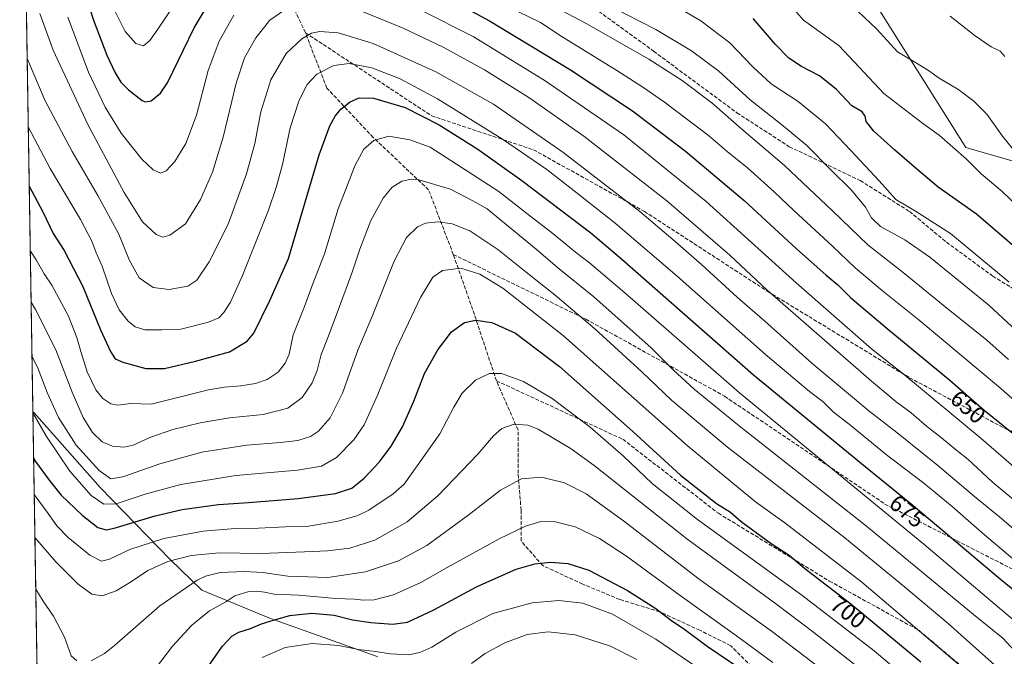
# Model space of a CAD drawing. Units: metres. Extents: x 610413 to 613849, y 4757082 to 4759451.
# Drawn here: x 610413 to 610836, y 4758938 to 4759211 of the extents above; entities that cross this region are included whole.
import ezdxf
from ezdxf.enums import TextEntityAlignment as Align

# ---------------------------------------------------------------- set-up
doc = ezdxf.new("R2010")
doc.units = ezdxf.units.M
doc.header["$MEASUREMENT"] = 0
doc.linetypes.add('DGN Style 3', pattern=[2.307223458686699, 1.648016756204785, -0.6592067024819142])
for name, color, linetype, lineweight in [('Arbolado forestal CxS', 92, 'Continuous', 0), ('Comarca CxS', 21, 'Continuous', 0), ('Comunidad Autónoma CxS', 142, 'Continuous', 0), ('Curva de nivel maestra', 30, 'Continuous', 30), ('Curva de nivel normal', 30, 'Continuous', 0), ('Entidad de ámbito territorial', 7, 'Continuous', 0), ('Entidad de ámbito territorial CxS', 92, 'Continuous', 0), ('Espacio natural protegido', 121, 'Continuous', 13), ('Espacio natural protegido CxS', 121, 'Continuous', 0), ('Municipio', 91, 'Continuous', 13), ('Municipio CxS', 4, 'Continuous', 0), ('Provincia CxS', 1, 'Continuous', 0), ('Rótulo de curva de nivel directora', 7, 'Continuous', 0), ('Senda', 7, 'DGN Style 3', 0)]:
    doc.layers.add(name, color=color, linetype=linetype, lineweight=lineweight)
doc.styles.add('Style-Arial', font='txt')

# ---------------------------------------------------------------- blocks, each defined once
blk = doc.blocks.new('*U10')
at = {"layer": 'Arbolado forestal CxS', "color": 92, "linetype": 'Continuous', "lineweight": 0}
blk.add_polyline3d([(610431.7267000005, 4758237.7764, 805.7841000000044), (610413.3219, 4759379.6032, 615.4443000000028), (610481.4508999997, 4759363.178500001, 616.1619000000064), (610497.6914999997, 4759359.263499999, 615.3990999999951), (610591.3816999998, 4759344.8555, 609.9894000000058), (610669.1217, 4759313.8233, 607.3997999999992), (610702.6577000003, 4759297.6623, 606.3831999999966), (610736.3059, 4759277.6929, 606.2228000000032), (610751.8163000002, 4759255.0261, 609.858600000007), (610779.7697000002, 4759218.8499, 613.2482000000019), (610819.2330999998, 4759156.3639, 619.0817999999999), (610870.2081000004, 4759141.5645, 612.8527000000031), (610914.6054999996, 4759120.1873, 610.5325000000012), (610944.2028999999, 4759092.233300001, 609.5353999999934), (611021.4868999999, 4759039.6141, 607.4869000000035), (611047.7965000002, 4759014.948100001, 607.5387000000047), (611062.5944999997, 4758983.7061, 610.0402000000031), (611062.8894999997, 4758940.4923, 614.1154999999999), (611064.3731000006, 4758911.948100001, 616.9343999999984)], dxfattribs=at)
blk = doc.blocks.new('*U24')
at = {"layer": 'Municipio CxS', "color": 4, "linetype": 'Continuous', "lineweight": 0, "flags": 128}
blk.add_lwpolyline([(610447.7261465201, 4757245.182268024), (610418.751313918, 4759042.764478737), (610419.2209399987, 4759042.3491), (610447.5789999996, 4759010.273060001), (610477.6760800007, 4758979.335000002), (610491.3180200014, 4758966.205980001), (610520.6919800007, 4758954.04512), (610566.0739199985, 4758937.905040001), (610566.7439952181, 4758937.573990324)], dxfattribs=at)

msp = doc.modelspace()

# ---------------------------------------------------------------- linework, layer by layer
at = {"layer": 'Arbolado forestal CxS', "color": 92, "linetype": 'Continuous', "lineweight": 0, "extrusion": (-0.003096913950041205, 0.1921301202953601, 0.9813645734380657), "elevation": 913141.0452991348, "flags": 128}
msp.add_lwpolyline([(-687039.7358952822, -4659433.517101136), (-687039.7358952822, -4660271.672416506)], dxfattribs=at)
at = {"layer": 'Arbolado forestal CxS', "color": 92, "linetype": 'Continuous', "lineweight": 0}
for points in [[(610870.2081000004, 4759141.5645, 612.8527000000031), (610819.2330999998, 4759156.3639, 619.0817999999999), (610779.7697000002, 4759218.8499, 613.2482000000019), (610751.8163000002, 4759255.0261, 609.858600000007), (610736.3059, 4759277.6929, 606.2228000000032), (610702.6577000003, 4759297.6623, 606.3831999999966), (610669.1217, 4759313.8233, 607.3997999999992), (610591.3816999998, 4759344.8555, 609.9894000000058), (610497.6914999997, 4759359.263499999, 615.3990999999951), (610481.4508999997, 4759363.178500001, 616.1619000000064), (610413.3219, 4759379.6032, 615.4443000000028), (610413.0700000003, 4759395.230000001, 615.6503999999986), (610842.7375999996, 4759402.260399999, 602.9174000000058)], [(610413.3219, 4759379.6032, 615.4443000000028), (610481.4508999997, 4759363.178500001, 616.1619000000064), (610497.6914999997, 4759359.263499999, 615.3990999999951), (610591.3816999998, 4759344.8555, 609.9894000000058), (610669.1217, 4759313.8233, 607.3997999999992), (610702.6577000003, 4759297.6623, 606.3831999999966), (610736.3059, 4759277.6929, 606.2228000000032), (610751.8163000002, 4759255.0261, 609.858600000007), (610779.7697000002, 4759218.8499, 613.2482000000019), (610819.2330999998, 4759156.3639, 619.0817999999999), (610870.2081000004, 4759141.5645, 612.8527000000031), (610914.6054999996, 4759120.1873, 610.5325000000012), (610944.2028999999, 4759092.233300001, 609.5353999999934), (611021.4868999999, 4759039.6141, 607.4869000000035), (611047.7965000002, 4759014.948100001, 607.5387000000047), (611062.5944999997, 4758983.7061, 610.0402000000031), (611062.8894999997, 4758940.4923, 614.1154999999999), (611064.3731000006, 4758911.948100001, 616.9343999999984)]]:
    msp.add_polyline3d(points, dxfattribs=at)
at = {"layer": 'Comarca CxS', "color": 21, "linetype": 'Continuous', "lineweight": 0, "flags": 128}
msp.add_lwpolyline([(610640.0127816278, 4757084.88157942), (610450.3600008425, 4757081.779982394), (610447.7261465201, 4757245.182268024), (610418.751313918, 4759042.764478737), (610413.070000843, 4759395.229982372), (611750.6047725098, 4759417.115411805), (611778.6775030479, 4759417.57475221), (612194.3495292927, 4759424.376190941), (613810.4700008688, 4759450.819982373), (613817.2939826972, 4759040.020893157), (613848.9000008682, 4757137.359982396), (611111.2068699218, 4757092.587525924)], close=True, dxfattribs=at)
at = {"layer": 'Comunidad Autónoma CxS', "color": 142, "linetype": 'Continuous', "lineweight": 0, "flags": 128}
msp.add_lwpolyline([(610640.0127816278, 4757084.88157942), (610450.3600008425, 4757081.779982394), (610447.7261465201, 4757245.182268024), (610418.751313918, 4759042.764478737), (610413.070000843, 4759395.229982372), (611750.6047725098, 4759417.115411805), (611778.6775030479, 4759417.57475221), (612194.3495292927, 4759424.376190941), (613810.4700008688, 4759450.819982373), (613817.2939826972, 4759040.020893157), (613848.9000008682, 4757137.359982396), (611111.2068699218, 4757092.587525924)], close=True, dxfattribs=at)
at = {"layer": 'Curva de nivel maestra', "color": 30, "linetype": 'Continuous', "lineweight": 30, "flags": 128}
for points, elevation in [([(610433.7999999998, 4759245.030099999), (610444.79, 4759210.9801), (610450.4800000006, 4759196.0101), (610454.0599999996, 4759188.370100001), (610456.54, 4759184.450099999), (610459.75, 4759181.110099999), (610465.5899999999, 4759176.530099999), (610466.9800000006, 4759175.880100001), (610469.4400000004, 4759176.3301), (610473.5599999996, 4759179.710100001), (610476.5300000003, 4759184.140100001), (610488.0099999999, 4759207.770099999), (610497.5099999999, 4759223.940099999)], 650), ([(610595.7999999998, 4759221.020099999), (610614.6799999997, 4759210.7301), (610649.4699999997, 4759189.690099999), (610676.1100000005, 4759172.0801), (610698.9100000003, 4759154.780099999), (610724.0700000003, 4759133.5101), (610746.5, 4759112.860099999), (610759.1299999999, 4759101.600099999), (610764.25, 4759097.390100001), (610769.7100000001, 4759091.950099999), (610785.3499999996, 4759078.550100001), (610812.2400000002, 4759056.440099999), (610827.04, 4759043.5701), (610838.8399999999, 4759033.880100001)], 650), ([(610851.1100000005, 4759104.1801), (610823.7800000003, 4759127.7301), (610807.3200000003, 4759139.340100001), (610798.1299999999, 4759147.0801), (610788.5099999999, 4759155.280099999), (610779.7300000006, 4759163.350099999), (610776.3300000001, 4759167.4801), (610775.9600000001, 4759169.710100001), (610774.7100000001, 4759171.590100001), (610770.2000000002, 4759174.2401), (610763.6600000003, 4759181.200099999), (610756.2999999998, 4759187.050100001), (610748.6500000004, 4759191.120100001), (610743.1299999999, 4759194.6601), (610737.4400000004, 4759200.520099999), (610727.9000000004, 4759211.7301)], 625), ([(610417.1875999998, 4759139.778999999), (610423.0599999996, 4759128.710100001), (610427.4100000003, 4759119.380100001), (610432.1699999999, 4759112.020099999), (610440.2300000006, 4759096.600099999), (610447.7999999998, 4759078.020099999), (610452.0499999998, 4759068.6501), (610454.0700000003, 4759065.620100001), (610457.4000000004, 4759064.090100001), (610467.1699999999, 4759061.350099999), (610475.2000000002, 4759061.420100001), (610488.5999999996, 4759064.620100001), (610503.1699999999, 4759068.5101), (610510.7100000001, 4759073.200099999), (610513.6100000005, 4759076.520099999), (610520.4199999999, 4759090.6601), (610528.4000000004, 4759108.710100001), (610541.54, 4759153.140100001), (610546.1799999997, 4759165.620100001), (610548.5099999999, 4759169.8101), (610550.9600000001, 4759172.7501), (610554.9800000006, 4759176.0001), (610558.7199999997, 4759177.670100001), (610564.9100000003, 4759177.460100001), (610578.4500000002, 4759173.5001), (610593.1799999997, 4759166.090100001), (610609.6699999999, 4759155.640100001), (610628.5700000003, 4759142.1501), (610658.2400000002, 4759119.700099999), (610671.54, 4759108.4001), (610727.9900000002, 4759058.6801), (610775.9000000004, 4759019.2601), (610796.54, 4759002.5801), (610834.0099999999, 4758970.860099999), (610853.1500000004, 4758955.290100001)], 675), ([(610419.0730999997, 4759022.7983), (610419.9100000003, 4759021.4101), (610425.79, 4759013.4801), (610430.9299999997, 4759006.970100001), (610439.8399999999, 4758998.460100001), (610446.5999999996, 4758993.130100001), (610450.1399999997, 4758992.130100001), (610453.5899999999, 4758992.790100001), (610471.1600000003, 4758998.170100001), (610482.7400000002, 4759000.850099999), (610498.3399999999, 4759003.0101), (610511.3099999996, 4759003.840100001), (610532.6200000001, 4759005.5101), (610548.6500000004, 4759007.7501), (610555.5899999999, 4759010.030099999), (610560.9400000004, 4759014.2401), (610567.4600000001, 4759021.340100001), (610572.4800000006, 4759028.040100001), (610577.3399999999, 4759036.300100001), (610582.29, 4759047.390100001), (610586.7800000003, 4759059.300100001), (610592.4699999997, 4759069.420100001), (610598.4400000004, 4759077.220100001), (610603.9299999997, 4759081.200099999), (610608.9000000004, 4759082.1501), (610615.6600000003, 4759081.190099999), (610625.8300000001, 4759076.590100001), (610644.7599999999, 4759062.300100001), (610676.2300000006, 4759034.340100001), (610696.7599999999, 4759015.540100001), (610712.1799999997, 4759003.4801), (610718.1200000001, 4758999.7601), (610722.7800000003, 4758995.6801), (610735.6799999997, 4758986.210100001), (610743.3700000001, 4758981.2301), (610749.8600000005, 4758975.720100001), (610769.8700000001, 4758960.290100001), (610799.8399999999, 4758935.420100001)], 700), ([(610494.3899999997, 4758934.0601), (610500.1799999997, 4758942.220100001), (610504.1799999997, 4758946.4101), (610507.1600000003, 4758948.100099999), (610512.1100000005, 4758949.7401), (610516.8300000001, 4758951.8101), (610522.4699999997, 4758953.4301), (610529.0300000003, 4758955.3201), (610538.4600000001, 4758956.3101), (610548.04, 4758955.4101), (610555.9800000006, 4758953.520099999), (610563.7999999998, 4758952.280099999), (610573.2699999996, 4758951.5801), (610579.5099999999, 4758952.4801), (610590.8200000003, 4758957.780099999), (610609.0999999996, 4758967.590100001), (610617.4699999997, 4758971.420100001), (610626.0999999996, 4758975.170100001), (610634.1600000003, 4758977.5001), (610640.8799999999, 4758978.1801), (610648.4100000003, 4758977.710100001), (610657.3700000001, 4758974.7501), (610673.9900000002, 4758966.130100001), (610686.0700000003, 4758958.3301), (610692.4199999999, 4758953.5101), (610698.5800000001, 4758949.270099999), (610708.2000000002, 4758942.170100001), (610728.04, 4758928.640100001)], 725)]:
    msp.add_lwpolyline(points, dxfattribs=dict(at, elevation=elevation))
at = {"layer": 'Curva de nivel normal', "color": 30, "linetype": 'Continuous', "lineweight": 0, "flags": 128}
for points, elevation in [([(610490.75, 4759234.57), (610472.3899999997, 4759207.15), (610468.9800000006, 4759202.34), (610466.2699999996, 4759199.960000001), (610462.8600000005, 4759201.039999999), (610458.29, 4759206.16), (610453.0199999996, 4759216.779999999)], 645.0000000000001), ([(610837.5, 4759065.289999999), (610828.1900000004, 4759073.640000001), (610809.5, 4759088.560000001), (610792.2199999997, 4759102.65), (610777.1600000003, 4759114.51), (610761.9800000006, 4759129.100000001), (610741.3099999996, 4759148.600000001), (610723.0899999999, 4759164.25), (610710.1200000001, 4759175.51), (610697.4500000002, 4759185.100000001), (610683.0899999999, 4759194.24), (610656.1600000003, 4759209.58), (610630.7999999998, 4759223.24)], 640), ([(610740.4199999999, 4759221.5), (610749.54, 4759211.07), (610764.7999999998, 4759200), (610783.9800000006, 4759179.51), (610800.6500000004, 4759166.630000001), (610807.7800000003, 4759161.609999999), (610819.3899999997, 4759151.33), (610825.75, 4759145.060000001), (610834.7999999998, 4759137.390000001), (610844.25, 4759128.470000001)], 620.0000000000001), ([(610840.2999999998, 4759154.5), (610834.8799999999, 4759161.220000001), (610828.1399999997, 4759170.58), (610822.6100000005, 4759176.279999999), (610815.6699999999, 4759181.34), (610807.6799999997, 4759186.09), (610803.0999999996, 4759189.439999999), (610796.79, 4759193.33), (610789.8399999999, 4759197.369999999), (610781.0099999999, 4759207.09), (610764.6699999999, 4759222.75)], 615), ([(610854.7000000002, 4759064.890000001), (610829.04, 4759088.600000001), (610803.6699999999, 4759109.26), (610793, 4759116.680000001), (610782.5199999996, 4759122.42), (610778.6299999999, 4759126.08), (610776.1600000003, 4759130.699999999), (610770.0800000001, 4759137.949999999), (610761.0599999996, 4759146.880000001), (610750.8700000001, 4759157.210000001), (610740.0499999998, 4759166.27), (610726.5499999998, 4759176.76), (610713.1500000004, 4759189.060000001), (610701.4100000003, 4759197.9), (610686.1500000004, 4759206.960000001), (610666.5599999996, 4759217.07)], 635), ([(610837.7300000006, 4759098.49), (610812.6100000005, 4759119.33), (610797.5700000003, 4759129.02), (610789.0599999996, 4759133.92), (610782.0099999999, 4759142.07), (610769.7400000002, 4759155.060000001), (610758.9800000006, 4759166.460000001), (610747.1500000004, 4759176.08), (610735.6399999997, 4759183.730000001), (610727.8200000003, 4759190.800000001), (610717.8099999996, 4759201.25), (610705.4199999999, 4759210.680000001), (610690.9100000003, 4759219.109999999)], 630), ([(610526.8399999999, 4759215.480000001), (610520.4500000002, 4759210.949999999), (610514.3799999999, 4759203.460000001), (610509.5899999999, 4759194.850000001), (610506.0199999996, 4759184), (610500.3499999996, 4759160.76), (610495.8399999999, 4759145.75), (610490.6200000001, 4759133.970000001), (610484.2199999997, 4759123.480000001), (610477.5, 4759118.67), (610474.4500000002, 4759117.76), (610471.6900000004, 4759118.92), (610465.8499999996, 4759124.34), (610457.9299999997, 4759136.939999999), (610442.3899999997, 4759165.92), (610427.4000000004, 4759198.109999999), (610421.6799999997, 4759213.890000001)], 660), ([(610505.04, 4759213.16), (610498.7100000001, 4759202.039999999), (610494.0300000003, 4759189.430000001), (610489.0199999996, 4759170.24), (610484.3799999999, 4759158.02), (610479.5999999996, 4759150.359999999), (610475.9000000004, 4759146.25), (610473.5099999999, 4759145.32), (610470.4100000003, 4759146.699999999), (610465.5099999999, 4759151.380000001), (610456.6600000003, 4759162.49), (610449.7400000002, 4759173.609999999), (610442.6200000001, 4759188.74), (610433.7000000002, 4759212.24)], 655.0000000000001), ([(610846.5800000001, 4758999.32), (610830.5, 4759012.730000001), (610820, 4759022.460000001), (610815.2999999998, 4759026.230000001), (610808.7800000003, 4759031.66), (610802.3499999996, 4759036.680000001), (610795.6900000004, 4759042.32), (610789.29, 4759047.039999999), (610778.6600000003, 4759055.930000001), (610733.8499999996, 4759095.050000001), (610717.8300000001, 4759110.039999999), (610690.8499999996, 4759133.380000001), (610655.25, 4759161.119999999), (610631.5999999996, 4759177.84), (610612.6200000001, 4759189.619999999), (610594.8200000003, 4759199.390000001), (610577.6600000003, 4759207.600000001), (610560.4600000001, 4759214.630000001)], 660), ([(610853.6600000003, 4759007.119999999), (610825.7599999999, 4759031.289999999), (610793, 4759058.529999999), (610778.6299999999, 4759069.83), (610746.3499999996, 4759098.24), (610707.7400000002, 4759133.189999999), (610672.3700000001, 4759161.699999999), (610638.6799999997, 4759184.960000001), (610607.7000000002, 4759204.02), (610585.5099999999, 4759215.180000001)], 655.0000000000001), ([(610844.7599999999, 4759043.57), (610833.1600000003, 4759053.74), (610799.1699999999, 4759082.180000001), (610783.4600000001, 4759094.710000001), (610771.7100000001, 4759104.59), (610761.8099999996, 4759114.02), (610745.54, 4759129.08), (610736.9600000001, 4759137.300000001), (610725.4400000004, 4759147.52), (610716.7800000003, 4759154.619999999), (610708.7400000002, 4759161.449999999), (610689.8799999999, 4759175.82), (610680.5199999996, 4759182.199999999), (610669.4000000004, 4759189.449999999), (610645.4900000002, 4759204.07), (610636.6600000003, 4759210.039999999), (610626.8600000005, 4759214.730000001)], 645.0000000000001), ([(610812.4199999999, 4759212.77), (610823.1399999997, 4759204.289999999), (610830.0700000003, 4759199.550000001), (610833.8600000005, 4759197.630000001), (610835.9000000004, 4759195.34)], 610.0000000000001), ([(610844.5899999999, 4758988.289999999), (610833.7400000002, 4758997.600000001), (610822.8899999997, 4759006.42), (610807.2000000002, 4759019.730000001), (610789.5999999996, 4759033.930000001), (610777.54, 4759043.279999999), (610753.0800000001, 4759063.75), (610732.9000000004, 4759081.76), (610721.1500000004, 4759091.960000001), (610705.9100000003, 4759105.890000001), (610694.4299999997, 4759116), (610679.2000000002, 4759128.800000001), (610646.2000000002, 4759154.25), (610616.3799999999, 4759174.960000001), (610591.6600000003, 4759188.859999999), (610564.7999999998, 4759201), (610549.7100000001, 4759205.58), (610541.9000000004, 4759206.09), (610538.3099999996, 4759205.430000001), (610534.2000000002, 4759203.039999999), (610527.4199999999, 4759196.710000001), (610520.8099999996, 4759185.380000001), (610516.5800000001, 4759171.609999999), (610513.9299999997, 4759157.99), (610510.4299999997, 4759144.949999999), (610502.4900000002, 4759123.380000001), (610494.4600000001, 4759107.16), (610489.0899999999, 4759099.369999999), (610485.1799999997, 4759096.789999999), (610477.1699999999, 4759095.279999999), (610470.4000000004, 4759096.189999999), (610464.4199999999, 4759100.369999999), (610460.0199999996, 4759108.07), (610455.5800000001, 4759119.16), (610446.6600000003, 4759135.74), (610435.5599999996, 4759154.539999999), (610424.0199999996, 4759176.350000001), (610416.3044999996, 4759194.562700001)], 664.9999999999999), ([(610839.1699999999, 4758979.74), (610827.1900000004, 4758989.99), (610813.29, 4759002.16), (610801.0700000003, 4759012.119999999), (610785.0800000001, 4759024.33), (610769.0800000001, 4759037.460000001), (610762.4000000004, 4759042.689999999), (610757.8899999997, 4759047.119999999), (610752.0199999996, 4759051.529999999), (610733.2400000002, 4759067.480000001), (610695.3200000003, 4759101), (610668.6200000001, 4759123.82), (610651.1200000001, 4759137.65), (610639.2800000003, 4759146.810000001), (610620.3300000001, 4759159.859999999), (610592.3600000005, 4759177.279999999), (610576.4199999999, 4759185.84), (610564.2699999996, 4759190.52), (610554.4600000001, 4759192.42), (610547.8799999999, 4759191.560000001), (610540.6200000001, 4759187.789999999), (610536.4699999997, 4759183.380000001), (610533.0099999999, 4759176.710000001), (610529.2199999997, 4759164.710000001), (610525.9199999999, 4759149.060000001), (610523.1600000003, 4759139.109999999), (610519.9100000003, 4759129.369999999), (610508.7100000001, 4759101.279999999), (610503.5999999996, 4759089.91), (610500.7000000002, 4759085.480000001), (610498.5099999999, 4759083.100000001), (610494.1799999997, 4759081.310000001), (610482.1799999997, 4759078.369999999), (610474.0700000003, 4759078.01), (610466.7599999999, 4759078.029999999), (610462.6399999997, 4759079.24), (610459.6200000001, 4759081.720000001), (610455.75, 4759086.619999999), (610452.4400000004, 4759093.640000001), (610448.5, 4759105.359999999), (610445.9000000004, 4759111.130000001), (610444.0599999996, 4759116.029999999), (610439.1799999997, 4759125.4), (610426.1600000003, 4759147.359999999), (610416.7779000001, 4759165.1931)], 669.9999999999999), ([(610417.6387, 4759111.787900001), (610420.1200000001, 4759108.140000001), (610423.5999999996, 4759102.100000001), (610426.8399999999, 4759097.189999999), (610433.9900000002, 4759083.859999999), (610437.6500000004, 4759074.789999999), (610439.2599999999, 4759068.680000001), (610442.0599999996, 4759059.980000001), (610445.8200000003, 4759052.279999999), (610448.7999999998, 4759048.58), (610452.2400000002, 4759046.189999999), (610455.1900000004, 4759045.680000001), (610460.8399999999, 4759046.32), (610469.5099999999, 4759046.140000001), (610494.1399999997, 4759052.300000001), (610500.9600000001, 4759053.439999999), (610508.0199999996, 4759053.9), (610514.2400000002, 4759055.02), (610519.2400000002, 4759056.67), (610524, 4759059.810000001), (610527.0099999999, 4759063.710000001), (610528.7699999996, 4759067.57), (610530.5099999999, 4759075.9), (610535.29, 4759088.039999999), (610538.6399999997, 4759097.039999999), (610543.8899999997, 4759110.710000001), (610549.79, 4759130.039999999), (610557.0199999996, 4759148.699999999), (610560.8200000003, 4759155.66), (610565.0099999999, 4759159.359999999), (610571.5499999998, 4759161.130000001), (610580.5499999998, 4759159.57), (610589.25, 4759156.449999999), (610618.79, 4759137.49), (610631.2699999996, 4759127.59), (610641.9600000001, 4759119.32), (610651.6500000004, 4759111.300000001), (610657.6600000003, 4759106.859999999), (610672.7400000002, 4759093.939999999), (610722.0199999996, 4759050.890000001), (610801.1399999997, 4758986), (610845.6799999997, 4758948.350000001)], 680), ([(610417.9914999995, 4759089.906199999), (610419.8499999996, 4759086.720000001), (610428.5999999996, 4759069.460000001), (610435.6600000003, 4759051.220000001), (610440.2999999998, 4759040.32), (610444.25, 4759033.99), (610448.4800000006, 4759029.859999999), (610452.9699999997, 4759028.08), (610457.9199999999, 4759027.640000001), (610461.7100000001, 4759028.550000001), (610468.8899999997, 4759031.720000001), (610478.8399999999, 4759035.16), (610490.5099999999, 4759038.140000001), (610503.1799999997, 4759040.180000001), (610517.5800000001, 4759041.640000001), (610528.0999999996, 4759044.380000001), (610534.3499999996, 4759049.01), (610538.6600000003, 4759055.220000001), (610540.7000000002, 4759060.51), (610542.4000000004, 4759067.41), (610545.4199999999, 4759075.039999999), (610550.3399999999, 4759088.039999999), (610555.6699999999, 4759102.380000001), (610559.0099999999, 4759112.710000001), (610563.7999999998, 4759125.039999999), (610569.1299999999, 4759134.630000001), (610572.7699999996, 4759139.130000001), (610577.1200000001, 4759141.890000001), (610581.2100000001, 4759142.77), (610584.3799999999, 4759142.5), (610597.9500000002, 4759138.460000001), (610607.54, 4759133.42), (610613.7100000001, 4759129.949999999), (610619.5700000003, 4759125.109999999), (610634.7800000003, 4759112.640000001), (610643.9500000002, 4759104.75), (610659.5599999996, 4759092.15), (610684.0999999996, 4759070.230000001), (610693.5899999999, 4759060.9), (610702.5099999999, 4759052.539999999), (610721.9400000004, 4759036.74), (610776.4600000001, 4758993.699999999), (610822.4400000004, 4758955.800000001), (610834.9900000002, 4758945.619999999), (610841.79, 4758938.279999999)], 685), ([(610418.3688000003, 4759066.4957), (610421.0099999999, 4759061.220000001), (610424.9000000004, 4759051.16), (610429.7400000002, 4759040.42), (610437.3300000001, 4759028.470000001), (610447.2300000006, 4759017.59), (610452.1900000004, 4759014.09), (610457.3700000001, 4759014.949999999), (610473.29, 4759020.52), (610491.2400000002, 4759025.5), (610510.6299999999, 4759028.52), (610525, 4759029.609999999), (610532.5, 4759030.460000001), (610537.8899999997, 4759032.189999999), (610541.3700000001, 4759034.5), (610546.3399999999, 4759040.26), (610551.6799999997, 4759050.859999999), (610558.2400000002, 4759069.279999999), (610564.4699999997, 4759084.180000001), (610573.7699999996, 4759107.5), (610579.0999999996, 4759117.600000001), (610583.8799999999, 4759122.279999999), (610587.1799999997, 4759123.890000001), (610592.5300000003, 4759124.460000001), (610598.6900000004, 4759123.560000001), (610606.2100000001, 4759120.550000001), (610618.2599999999, 4759112.529999999), (610630.4199999999, 4759102.730000001), (610642.8600000005, 4759092.84), (610659.8899999997, 4759078.4), (610680.1200000001, 4759059.960000001), (610692.8899999997, 4759047.76), (610716.8200000003, 4759027.689999999), (610767.1600000003, 4758988.699999999), (610792.79, 4758967.67), (610811.6299999999, 4758951.890000001), (610834.2199999997, 4758931.640000001)], 690), ([(610418.7566999998, 4759042.4308), (610424.5300000003, 4759032.140000001), (610434.5800000001, 4759017.300000001), (610443.7300000006, 4759006.930000001), (610449.1399999997, 4759003.119999999), (610454.4500000002, 4759003.350000001), (610466.9500000002, 4759007.480000001), (610482.2199999997, 4759011.640000001), (610505.9000000004, 4759015.439999999), (610532.3399999999, 4759017.779999999), (610542.5499999998, 4759019.439999999), (610549, 4759023.189999999), (610556.4199999999, 4759030.77), (610560.8700000001, 4759037.27), (610566.7199999997, 4759050.210000001), (610574.8200000003, 4759070.15), (610585.0899999999, 4759091.83), (610590.3700000001, 4759100.699999999), (610594.5999999996, 4759103.560000001), (610602.3700000001, 4759104.430000001), (610610.5099999999, 4759101.9), (610620.5099999999, 4759095.859999999), (610646.5099999999, 4759075.439999999), (610699.5099999999, 4759028.350000001), (610728.8399999999, 4759004.189999999), (610741.5199999996, 4758995.109999999), (610774.54, 4758969.609999999), (610819.3499999996, 4758931.550000001)], 695), ([(610419.324, 4759007.2369), (610425.2999999998, 4758999.119999999), (610428.9800000006, 4758993.84), (610433.9000000004, 4758988.800000001), (610443.1799999997, 4758981.26), (610448.1799999997, 4758978.600000001), (610451.6299999999, 4758979.49), (610460.3200000003, 4758983.720000001), (610474.9699999997, 4758988.390000001), (610491.8899999997, 4758991.480000001), (610505.5199999996, 4758992.75), (610515.5099999999, 4758992.850000001), (610527.1799999997, 4758993.390000001), (610536.1799999997, 4758993.49), (610549.7000000002, 4758995.84), (610558.2599999999, 4758998.34), (610562.8600000005, 4759000.550000001), (610573.4000000004, 4759007.640000001), (610578.1100000005, 4759011.710000001), (610593.3700000001, 4759033.300000001), (610599.3600000005, 4759044.84), (610603.0199999996, 4759050.76), (610608.6500000004, 4759056.359999999), (610614.7599999999, 4759059.27), (610619.8099999996, 4759059.199999999), (610629.3099999996, 4759055.850000001), (610641.6500000004, 4759048.560000001), (610657.9400000004, 4759036.15), (610672.2100000001, 4759023.74), (610684.54, 4759012.08), (610704.04, 4758996.609999999), (610748.7999999998, 4758964.01), (610779.7999999998, 4758940.08), (610796.3700000001, 4758926.189999999)], 705), ([(610773.8600000005, 4758932.439999999), (610753.9500000002, 4758948.060000001), (610738.0800000001, 4758960.109999999), (610699.4000000004, 4758988.32), (610659.6799999997, 4759019.74), (610649.7699999996, 4759026.949999999), (610635.6699999999, 4759035.34), (610631.1200000001, 4759037.060000001), (610625.29, 4759037.51), (610620, 4759035.619999999), (610616.4100000003, 4759032.560000001), (610609.6399999997, 4759024.66), (610592.5, 4759006.66), (610579.3399999999, 4758995.59), (610565.5300000003, 4758987.689999999), (610554.75, 4758984.279999999), (610545.1200000001, 4758983.060000001), (610535.3600000005, 4758982.74), (610516.7699999996, 4758981.970000001), (610498.7999999998, 4758982.26), (610486.6799999997, 4758981.060000001), (610476.7000000002, 4758978.529999999), (610468.04, 4758974.65), (610461.0999999996, 4758969.91), (610454.5300000003, 4758965.99), (610448.54, 4758963.76), (610444.0999999996, 4758964.430000001), (610438.1799999997, 4758968.77), (610428.5999999996, 4758978.310000001), (610419.6196, 4758988.896299999)], 710), ([(610443.7300000006, 4758935.84), (610449.4000000004, 4758938.960000001), (610453.7400000002, 4758942.49), (610473.2699999996, 4758959.42), (610489.1799999997, 4758970.550000001), (610492.8099999996, 4758972.24), (610499.1799999997, 4758973.730000001), (610509.5599999996, 4758974.279999999), (610517.4000000004, 4758973.76), (610528.1200000001, 4758972.180000001), (610545.2599999999, 4758971.66), (610561.4299999997, 4758974.109999999), (610575.6100000005, 4758978.74), (610587.8700000001, 4758985.4), (610605.4299999997, 4758998.24), (610619.5099999999, 4759009.16), (610628.5099999999, 4759014.01), (610636.9900000002, 4759014.720000001), (610646.8799999999, 4759012.34), (610656.1699999999, 4759007.630000001), (610672.2999999998, 4758996.029999999), (610704.1799999997, 4758971.369999999), (610736.1699999999, 4758948.380000001), (610761.5300000003, 4758928.949999999)], 715), ([(610470.8899999997, 4758932.02), (610478.7199999997, 4758942.100000001), (610486.9500000002, 4758951.140000001), (610494.5099999999, 4758957.34), (610501.4800000006, 4758961.24), (610505.3700000001, 4758963.710000001), (610510.9400000004, 4758965.42), (610514.6699999999, 4758965.810000001), (610518.1299999999, 4758965.359999999), (610522.2699999996, 4758964.470000001), (610532.8300000001, 4758964.029999999), (610548.7300000006, 4758962.600000001), (610556.7999999998, 4758962.34), (610560.7000000002, 4758961.930000001), (610565.1900000004, 4758962.109999999), (610573.5099999999, 4758964.16), (610585.2000000002, 4758969.430000001), (610596.5999999996, 4758975.939999999), (610618.8600000005, 4758988.230000001), (610630.2300000006, 4758993.710000001), (610636.7400000002, 4758995.65), (610642.9800000006, 4758995.52), (610651.4299999997, 4758993.390000001), (610661.9000000004, 4758988.390000001), (610673.5099999999, 4758980.74), (610696.5199999996, 4758963.949999999), (610720.79, 4758946.66), (610736.3300000001, 4758935.07)], 720), ([(610419.9782999996, 4758966.6425), (610423.1900000004, 4758961.539999999), (610427.6399999997, 4758955.100000001), (610432.2800000003, 4758945.960000001), (610435.2100000001, 4758938.07), (610437.5999999996, 4758935.800000001)], 715), ([(610517.1100000005, 4758937.300000001), (610526.9699999997, 4758941.560000001), (610538.6100000005, 4758943.279999999), (610549.8600000005, 4758942.4), (610558.5099999999, 4758940.710000001), (610565.8399999999, 4758939.91), (610572.1799999997, 4758938.82), (610580, 4758938.4), (610584.8399999999, 4758939.390000001), (610589.9400000004, 4758941.67), (610600.3300000001, 4758948.17), (610616.1399999997, 4758956.15), (610633, 4758960.779999999), (610644.5099999999, 4758961.810000001), (610654.75, 4758960.58), (610667.4500000002, 4758955.880000001), (610686.1500000004, 4758945.220000001), (610703.25, 4758933.359999999)], 730), ([(610606.9800000006, 4758934.65), (610612.9199999999, 4758938.980000001), (610621.25, 4758943.57), (610630.8799999999, 4758947.199999999), (610639.9400000004, 4758948.359999999), (610651.5, 4758947.029999999), (610666.6399999997, 4758942.189999999), (610678.0199999996, 4758936.439999999)], 735)]:
    msp.add_lwpolyline(points, dxfattribs=dict(at, elevation=elevation))
at = {"layer": 'Entidad de ámbito territorial', "color": 7, "linetype": 'Continuous', "lineweight": 0, "flags": 128}
msp.add_lwpolyline([(610418.7513173649, 4759042.764396203), (610419.2208999997, 4759042.349100002), (610447.5789999987, 4759010.273100001), (610477.6760999978, 4758979.335000004), (610491.3180000002, 4758966.206000002), (610520.692, 4758954.045100001), (610566.0738999997, 4758937.905000002), (610566.7439999991, 4758937.573999997)], dxfattribs=at)
msp.add_lwpolyline([(610418.7513173649, 4759042.764396203), (610419.2208999997, 4759042.349100002), (610447.5789999987, 4759010.273100001), (610477.6760999978, 4758979.335000004), (610491.3180000002, 4758966.206000002), (610520.692, 4758954.045100001), (610566.0738999997, 4758937.905000002), (610566.7439999991, 4758937.573999997)], dxfattribs=at)
at = {"layer": 'Entidad de ámbito territorial CxS', "color": 92, "linetype": 'Continuous', "lineweight": 0, "flags": 128}
for points in [[(610566.7439952181, 4758937.573990324), (610566.0739199985, 4758937.905040001), (610520.6919800007, 4758954.04512), (610491.3180200014, 4758966.205980001), (610477.6760800007, 4758979.335000002), (610447.5789999996, 4759010.273060001), (610419.2209399987, 4759042.3491), (610418.751313918, 4759042.764478737), (610413.070000843, 4759395.229982372), (611750.6047725098, 4759417.115411805)], [(610447.7261465201, 4757245.182268024), (610418.751313918, 4759042.764478737), (610419.2209399987, 4759042.3491), (610447.5789999996, 4759010.273060001), (610477.6760800007, 4758979.335000002), (610491.3180200014, 4758966.205980001), (610520.6919800007, 4758954.04512), (610566.0739199985, 4758937.905040001), (610566.7439952181, 4758937.573990324)]]:
    msp.add_lwpolyline(points, dxfattribs=at)
at = {"layer": 'Espacio natural protegido', "color": 121, "linetype": 'Continuous', "lineweight": 13, "flags": 128}
msp.add_lwpolyline([(610418.7513173649, 4759042.764396203), (610419.2208999997, 4759042.349100002), (610447.5789999987, 4759010.273100001), (610477.6760999978, 4758979.335000004), (610491.3180000002, 4758966.206000002), (610520.692, 4758954.045100001), (610566.0738999997, 4758937.905000002), (610566.7439999991, 4758937.573999997)], dxfattribs=at)
at = {"layer": 'Espacio natural protegido CxS', "color": 121, "linetype": 'Continuous', "lineweight": 0, "flags": 128}
msp.add_lwpolyline([(610447.7261465201, 4757245.182268024), (610418.751313918, 4759042.764478737), (610419.2209399987, 4759042.3491), (610447.5789999996, 4759010.273060001), (610477.6760800007, 4758979.335000002), (610491.3180200014, 4758966.205980001), (610520.6919800007, 4758954.04512), (610566.0739199985, 4758937.905040001), (610566.7439952181, 4758937.573990324)], dxfattribs=at)
at = {"layer": 'Municipio', "color": 91, "linetype": 'Continuous', "lineweight": 13, "flags": 128}
msp.add_lwpolyline([(610418.7513173649, 4759042.764396203), (610419.2208999997, 4759042.349100002), (610447.5789999987, 4759010.273100001), (610477.6760999978, 4758979.335000004), (610491.3180000002, 4758966.206000002), (610520.692, 4758954.045100001), (610566.0738999997, 4758937.905000002), (610566.7439999991, 4758937.573999997)], dxfattribs=at)
msp.add_lwpolyline([(610418.7513173649, 4759042.764396203), (610419.2208999997, 4759042.349100002), (610447.5789999987, 4759010.273100001), (610477.6760999978, 4758979.335000004), (610491.3180000002, 4758966.206000002), (610520.692, 4758954.045100001), (610566.0738999997, 4758937.905000002), (610566.7439999991, 4758937.573999997)], dxfattribs=at)
at = {"layer": 'Municipio CxS', "color": 4, "linetype": 'Continuous', "lineweight": 0, "flags": 128}
msp.add_lwpolyline([(610566.7439952181, 4758937.573990324), (610566.0739199985, 4758937.905040001), (610520.6919800007, 4758954.04512), (610491.3180200014, 4758966.205980001), (610477.6760800007, 4758979.335000002), (610447.5789999996, 4759010.273060001), (610419.2209399987, 4759042.3491), (610418.751313918, 4759042.764478737), (610413.070000843, 4759395.229982372), (611750.6047725098, 4759417.115411805)], dxfattribs=at)
at = {"layer": 'Provincia CxS', "color": 1, "linetype": 'Continuous', "lineweight": 0, "flags": 128}
msp.add_lwpolyline([(610640.0127816278, 4757084.88157942), (610450.3600008425, 4757081.779982394), (610447.7261465201, 4757245.182268024), (610418.751313918, 4759042.764478737), (610413.070000843, 4759395.229982372), (611750.6047725098, 4759417.115411805), (611778.6775030479, 4759417.57475221), (612194.3495292927, 4759424.376190941), (613810.4700008688, 4759450.819982373), (613817.2939826972, 4759040.020893157), (613848.9000008682, 4757137.359982396), (611111.2068699218, 4757092.587525924)], close=True, dxfattribs=at)
at = {"layer": 'Senda', "color": 7, "linetype": 'DGN Style 3', "lineweight": 0, "extrusion": (-0.4940701378480294, 0.06563438035357837, 0.8669410747002537), "elevation": 11293.47769873485, "flags": 128}
msp.add_lwpolyline([(-4798021.564790582, -18200.44846287824), (-4798051.64461571, -18217.37245928869), (-4798072.893277219, -18229.86476866866)], dxfattribs=at)
at = {"layer": 'Senda', "color": 7, "linetype": 'DGN Style 3', "lineweight": 0}
for points in [[(610509.2207000004, 4759278.379699999, 641.6279000000068), (610539.6479000002, 4759270.442299999, 654.229800000001), (610574.0438999999, 4759258.535900001, 654.2834000000003), (610593.8876999998, 4759249.2755, 657.8368000000046), (610619.0231, 4759242.660900001, 658.7087000000029), (610656.0648999996, 4759218.8485, 653.9272000000057), (610685.1690999996, 4759197.681700001, 654.1346999999951), (610720.8879000006, 4759171.223300001, 656.2375999999931), (610743.3775000004, 4759156.6711, 648.715400000001), (610773.8047000002, 4759142.119100001, 647.7986999999994), (610794.9713000003, 4759128.889900001, 651.7076999999991), (610810.8463000003, 4759115.660700001, 646.8968000000023), (610830.6901000004, 4759101.1085, 647.3043999999937), (610847.8881000001, 4759090.5253, 645.9818999999989), (610870.3777000001, 4759077.2961, 641.2890000000043), (610888.8986999998, 4759069.3585, 639.4900999999954), (610908.7424999997, 4759061.4211, 634.2684000000008), (610936.5236999998, 4759053.4835, 623.7164000000049), (610949.7528999997, 4759053.4835, 633.4247000000032), (610980.1801000005, 4759050.8377, 619.3291999999929)], [(610535.6791000003, 4759205.6193, 674.1247000000003), (610526.4187000003, 4759225.462900001, 664.0819000000047), (610519.8041000003, 4759241.338099999, 657.4906999999948), (610514.5125000002, 4759255.890100001, 653.0838999999978), (610509.2207000004, 4759278.379699999, 641.6279000000068)], [(610535.6791000003, 4759205.6193, 674.1247000000003), (610589.9188999999, 4759169.9003, 688.449099999998), (610633.5752999998, 4759155.348300001, 677.3770999999979), (610681.2002999998, 4759128.889900001, 678.7983999999997), (610734.1171000004, 4759094.493899999, 676.8375999999989), (610794.9713000003, 4759057.452299999, 671.7252000000008), (610837.3047000002, 4759034.9627, 668.0019999999931), (610898.1590999998, 4759015.118899999, 645.7440999999963), (610927.2632999998, 4759001.889699999, 656.7274000000034), (610947.1070999998, 4758991.306299999, 649.7353000000003), (610965.6278999997, 4758979.4001, 653.7216000000044), (610985.4716999996, 4758971.4625, 648.7608000000037), (611007.9612999996, 4758962.202099999, 643.5239000000003), (611025.1593000004, 4758952.9417, 638.815300000002), (611037.0654999996, 4758937.066500001, 641.3690999999963)], [(610599.1793000001, 4759110.369100001, 704.8209999999963), (610588.5959000001, 4759138.1503, 702.3361000000006), (610564.7834999999, 4759160.639900001, 692.7338000000018), (610544.9397, 4759181.806700001, 685.2262000000047), (610535.6791000003, 4759205.6193, 674.1247000000003)], [(610599.1793000001, 4759110.369100001, 704.8209999999963), (610656.0648999996, 4759082.5877, 702.6974999999949), (610715.5963000003, 4759049.514699999, 699.0803000000016), (610784.3881000001, 4759003.2125, 695.0504999999976), (610849.2111000001, 4758970.1395, 693.3257000000012), (610920.6486999998, 4758935.7437, 669.640400000004), (610957.6904999996, 4758911.931100001, 670.4061999999976), (610977.5343000004, 4758881.503900001, 667.7522000000026), (610997.3781000003, 4758869.5977, 662.7449999999953)], [(610742.0544999996, 4758918.545700001, 733.0706000000064), (610728.8252999998, 4758931.774900001, 738.3822999999975), (610718.2421000004, 4758942.358300001, 733.3825999999973), (610705.0129000006, 4758948.972899999, 737.7609999999986), (610687.8148999996, 4758956.910300001, 734.450800000006), (610670.6168999998, 4758962.202099999, 740.0390000000043), (610654.7418999998, 4758968.8167, 735.7796999999993), (610637.5438999999, 4758976.754100001, 734.0363999999972), (610628.2834999999, 4758987.3375, 729.4953999999999), (610628.2834999999, 4759000.5667, 727.1536000000052), (610626.9606999997, 4759016.4417, 727.3508000000003), (610626.9606999997, 4759034.9627, 724.629700000005), (610617.7001, 4759056.1293, 719.4823999999935)], [(610617.7001, 4759056.1293, 719.4823999999935), (610671.9398999996, 4759030.993899999, 717.0816000000051), (610712.9502999998, 4758999.2437, 719.0694999999978), (610760.5755000003, 4758970.1395, 716.2189000000071), (610798.9401000004, 4758948.972899999, 709.2866000000067), (610839.9506999999, 4758914.576900001, 697.6897999999928)]]:
    msp.add_polyline3d(points, dxfattribs=at)

# ---------------------------------------------------------------- block references
at = {"layer": 'Arbolado forestal CxS', "color": 92, "linetype": 'Continuous', "lineweight": 0}
msp.add_blockref('*U10', (0, 0), dxfattribs=at)
at = {"layer": 'Municipio CxS', "color": 4, "linetype": 'Continuous', "lineweight": 0}
msp.add_blockref('*U24', (0, 0), dxfattribs=at)

# ---------------------------------------------------------------- texts
at = {"layer": 'Rótulo de curva de nivel directora', "color": 7, "linetype": 'Continuous', "lineweight": 0, "style": 'Style-Arial'}
for s, rotation, p in [('650', 318.9900173454174, (610820.1040126877, 4759044.940136647)), ('675', 321.0567879044215, (610793.9887273785, 4759000.109483081)), ('700', 322.363733651212, (610768.6642778252, 4758956.768110314))]:
    msp.add_text(s, height=7.000000000000002, rotation=rotation, dxfattribs=at).set_placement(p, align=Align.MIDDLE_CENTER)

doc.saveas('drawing.dxf')
